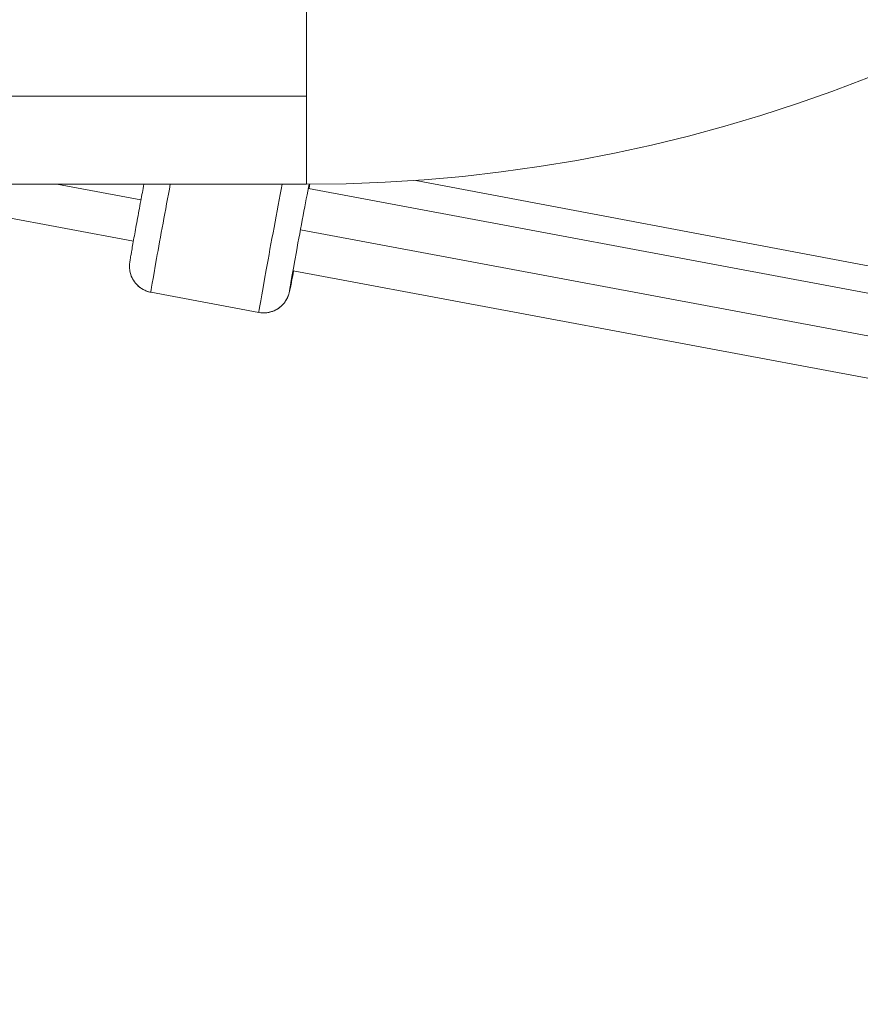
# Model space of a CAD drawing. Units: millimetres. Extents: x -27833 to 21209, y -4801 to 3474.
# Drawn here: x -24342 to -24181, y -1348 to -1160 of the extents above; entities that cross this region are included whole.
import ezdxf

# ---------------------------------------------------------------- set-up
doc = ezdxf.new("R2010")
doc.units = ezdxf.units.MM
doc.header["$MEASUREMENT"] = 0
doc.styles.get("Standard").update_dxf_attribs({"font": 'arial.ttf'})
doc.dimstyles.get("Standard").update_dxf_attribs({"dimtxt": 0.18, "dimasz": 0.18, "dimexe": 0.18, "dimexo": 0.0625, "dimgap": 0.09, "dimtad": 0, "dimtih": 1, "dimtoh": 1, "dimdec": 4, "dimzin": 0, "dimdsep": 46, "dimtxsty": 'Standard', "dimcen": 0.09, "dimadec": 0, "dimazin": 0, "dimtfac": 1, "dimtdec": 4, "dimtofl": 0, "dimtmove": 0, "dimatfit": 3, "dimfxl": 1, "dimtolj": 1, "dimtzin": 0, "dimarcsym": 0})

# ---------------------------------------------------------------- blocks, each defined once
blk = doc.blocks.new('*D4')
at = {"color": 0, "lineweight": -2, "transparency": 16777216}
for p, q in [((-27206.37, 1388.07), (-27266.55, 1388.07)), ((-27266.37, 1188.07), (-27266.37, -4598.78)), ((-27206.37, -4798.78), (-27266.55, -4798.78))]:
    blk.add_line(p, q, dxfattribs=at)
at = {"color": 0, "transparency": 16777216}
for points in [[(-27299.7, 1188.07), (-27233.04, 1188.07), (-27266.37, 1388.07)], [(-27299.7, -4598.78), (-27233.04, -4598.78), (-27266.37, -4798.78)]]:
    blk.add_solid(points, dxfattribs=at)
at = {"layer": 'Defpoints', "color": 0, "transparency": 16777216}
for p in [(-14908.54, 1388.07), (-27266.37, -4798.78), (-20172.03, -4798.78)]:
    blk.add_point(p, dxfattribs=at)
at = {"color": 0, "lineweight": 15, "transparency": 16777216, "insert": (-27570.6, -1705.36), "char_height": 400, "attachment_point": 5, "rotation": 90}
blk.add_mtext('\\A1;620', dxfattribs=at)

msp = doc.modelspace()

# ---------------------------------------------------------------- linework, layer by layer
at = {"color": 0, "linetype": 'Continuous', "lineweight": 0}
for p, q in [((-24286.98163, -1174.67034), (-24470.13163, -1174.67034)), ((-24090.7801, -1223.90598), (-24266.14498, -1190.77557)), ((-24266.14496, -1190.77557), (-24090.78007, -1223.90598)), ((-24486.98163, -1191.52034), (-24286.98163, -1191.52034)), ((-24320.07935, -1202.38345), (-24378.22988, -1191.52034)), ((-24334.73178, -1191.52034), (-24318.63711, -1194.52699)), ((-24082.21343, -1230.54246), (-24286.59681, -1192.36155)), ((-24288.1328, -1200.22551), (-24083.70932, -1238.41391)), ((-24085.15156, -1246.27038), (-24289.53494, -1208.08946)), ((-24296.10332, -1216.01771), (-24316.74551, -1212.16154)), ((-24316.74464, -1212.16211), (-24296.10245, -1216.01828))]:
    msp.add_line(p, q, dxfattribs=at)
msp.add_arc((-24286.98163, -899.67034), 291.85, 270, 0, dxfattribs=at)
at = {"color": 0, "linetype": 'Continuous', "lineweight": 0, "extrusion": (0, 0, -1)}
for centre, major_axis, ratio, start_param, end_param in [((-24286.98163, -1174.67034), (0, 16.85), 0.000001, -0.000009983, 1.570786344), ((-24286.98163, -1174.67034), (0, -16.85), 0.000001, -1.570796327, 0), ((-24313.62287, -1195.45119), (-3.12177, -16.71091), 0.008223939, 0.006833055, 1.806711883), ((-24288.06587, -1200.2255), (-2.2036, -11.79594), 0.008223939, 0.006833055, 2.399379523), ((-24288.06587, -1200.2255), (-2.2036, -11.79594), 0.008223939, -2.402483773, -2.300523983), ((-24318.52067, -1194.44197), (8, 0.00023), 0.000001, -1.58901822, -1.583367103), ((-24288.06587, -1200.2255), (-2.2036, -11.79594), 0.008223939, -0.841068671, 0.006833055), ((-24313.62287, -1195.45119), (-3.12177, -16.71091), 0.008223939, 0, 0.006833055), ((-24295.18489, -1211.10291), (-3.84723, -3.19356), 0.999942838, -2.264060871, -0.693264544)]:
    msp.add_ellipse(centre, major_axis=major_axis, ratio=ratio, start_param=start_param, end_param=end_param, dxfattribs=at)
at = {"color": 0, "linetype": 'Continuous', "lineweight": 0}
for centre, major_axis, ratio, start_param, end_param in [((-24292.98068, -1199.30737), (-3.12177, -16.71091), 0.008223939, -2.054006797, -0.006833055), ((-24315.82709, -1207.24673), (-3.84723, -3.19356), 0.999942838, 0, 0.693264544), ((-24292.98068, -1199.30737), (-3.12177, -16.71091), 0.008223939, -0.006833055, 0)]:
    msp.add_ellipse(centre, major_axis=major_axis, ratio=ratio, start_param=start_param, end_param=end_param, dxfattribs=at)
for points, knots in [([(-24319.67432, -1210.44029), (-24320.01476, -1210.03017), (-24320.2048, -1209.68268), (-24320.56722, -1208.92351), (-24320.64299, -1208.61408), (-24320.80507, -1207.91575), (-24320.81014, -1207.70086), (-24320.8322, -1207.32127), (-24320.82938, -1207.20355), (-24320.82465, -1207.01003), (-24320.82062, -1206.94189), (-24320.8113, -1206.80202), (-24320.80588, -1206.74433), (-24320.79004, -1206.58556), (-24320.78084, -1206.51489), (-24320.7553, -1206.32254), (-24320.73873, -1206.21181), (-24320.69906, -1205.95553), (-24320.67605, -1205.81248), (-24320.62277, -1205.48883), (-24320.59248, -1205.30834), (-24320.52514, -1204.91267), (-24320.4882, -1204.6981), (-24320.32111, -1203.73667), (-24320.16036, -1202.8315), (-24319.79117, -1200.78268), (-24319.58424, -1199.64681), (-24319.14273, -1197.24494), (-24318.90838, -1195.98013), (-24318.47103, -1193.63718), (-24318.26874, -1192.56025), (-24318.07216, -1191.52034)], [3.141592654, 3.141592654, 3.141592654, 3.141592654, 3.146036604, 3.146036604, 3.153538347, 3.153538347, 3.16795954, 3.16795954, 3.185603204, 3.185603204, 3.203957028, 3.203957028, 3.230738603, 3.230738603, 3.289443602, 3.289443602, 3.393390573, 3.393390573, 3.499791156, 3.499791156, 3.60697173, 3.60697173, 3.712613107, 3.712613107, 4.044370315, 4.044370315, 4.367453305, 4.367453305, 4.688903648, 4.688903648, 4.961354812, 4.961354812, 4.961354812, 4.961354812]), ([(-24296.10245, -1216.01828), (-24295.578, -1216.11625), (-24295.04044, -1216.12463), (-24294.03092, -1215.9977), (-24293.5733, -1215.85407), (-24292.71196, -1215.48214), (-24292.36374, -1215.24594), (-24291.67976, -1214.70958), (-24291.4522, -1214.44261), (-24290.96344, -1213.83327), (-24290.84842, -1213.60349), (-24290.60713, -1213.14457), (-24290.55485, -1213.00124), (-24290.46799, -1212.77529), (-24290.44274, -1212.70013), (-24290.39615, -1212.55785), (-24290.37929, -1212.501), (-24290.33945, -1212.3633), (-24290.32384, -1212.3031), (-24290.25969, -1212.0516), (-24290.23002, -1211.91472), (-24290.12611, -1211.43654), (-24290.04885, -1211.06315), (-24289.82082, -1209.93444), (-24289.6545, -1209.09167), (-24289.46234, -1208.10303)], [3.148425709, 3.148425709, 3.148425709, 3.148425709, 3.1510578819, 3.1510578819, 3.1539595159, 3.1539595159, 3.1577813829, 3.1577813829, 3.163793055, 3.163793055, 3.1750657241, 3.1750657241, 3.1930047398, 3.1930047398, 3.2103743113, 3.2103743113, 3.2327784834, 3.2327784834, 3.2740445991, 3.2740445991, 3.4220012169, 3.4220012169, 3.6597223104, 3.6597223104, 3.9935652752, 3.9935652752, 3.9935652752, 3.9935652752]), ([(-24316.74464, -1212.16211), (-24317.01694, -1212.11124), (-24317.28477, -1212.03734), (-24317.79133, -1211.8528), (-24318.02991, -1211.7424), (-24318.46642, -1211.50078), (-24318.66441, -1211.36976), (-24319.01845, -1211.10221), (-24319.17464, -1210.96574), (-24319.45017, -1210.69785), (-24319.56963, -1210.56641), (-24319.67432, -1210.44029)], [3.13475959814, 3.13475959814, 3.13475959814, 3.13475959814, 3.13612620923, 3.13612620923, 3.13749282032, 3.13749282032, 3.13885943141, 3.13885943141, 3.1402260425, 3.1402260425, 3.14159265359, 3.14159265359, 3.14159265359, 3.14159265359])]:
    msp.add_open_spline(points, degree=3, knots=knots, dxfattribs=at)
msp.add_open_spline([(-24286.5242, -1192.37511), (-24286.47068, -1192.07657), (-24286.41971, -1191.79099), (-24286.37153, -1191.5197)], degree=3, dxfattribs=at)

# ---------------------------------------------------------------- dimensions: what is measured, and where the dimension line sits
at = {"lineweight": 15}
dim = msp.add_linear_dim(base=(-27266.3696, -4798.78213), p1=(-14908.54134, 1388.06624), p2=(-20172.03338, -4798.78213), angle=90, text='620', dimstyle='Standard', override={"dimtxt": 400, "dimasz": 200, "dimgap": 100, "dimtad": 1, "dimtih": 0, "dimfxl": 60, "dimfxlon": 1}, dxfattribs=at)
dim.commit()
dim.dimension.update_dxf_attribs({"geometry": '*D4', "text_midpoint": (-27570.5988, -1705.35794)})

doc.saveas('drawing.dxf')
